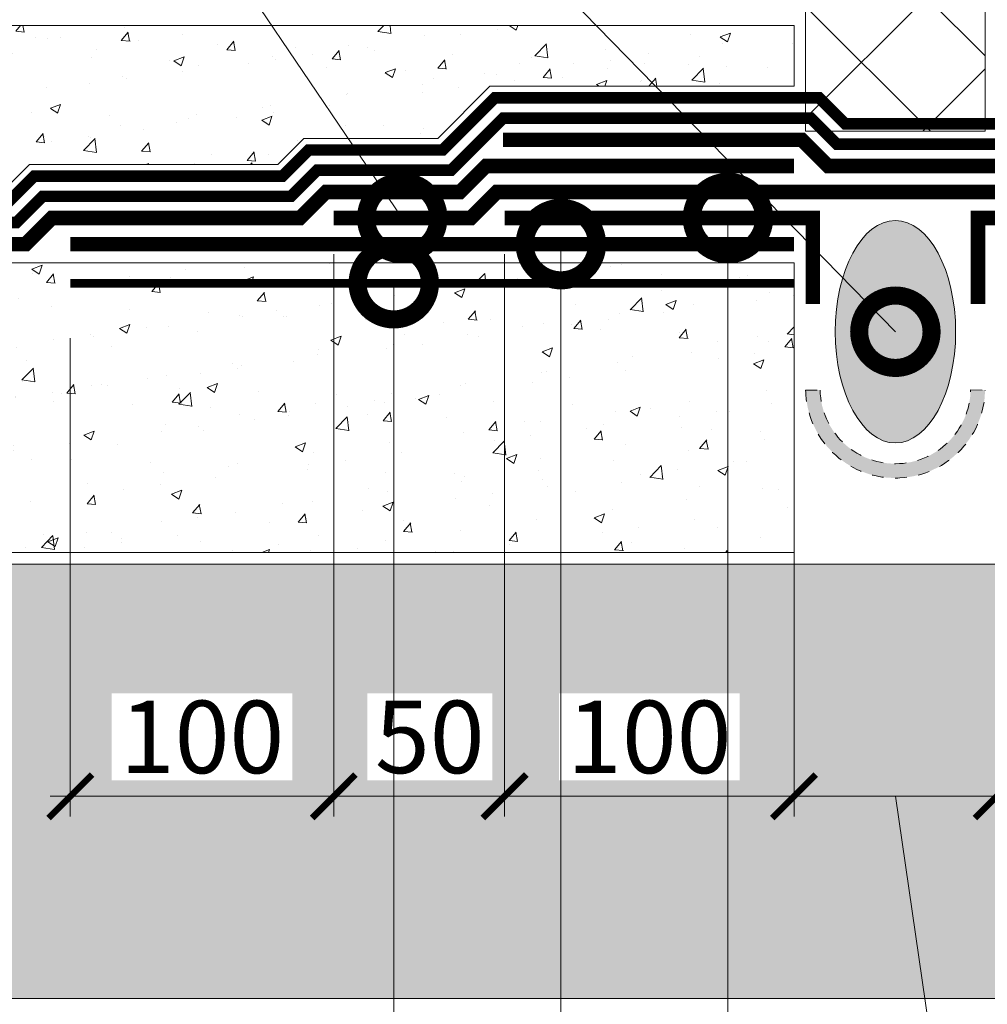
# Model space of a CAD drawing. Units: millimetres. Extents: x 63092 to 128926, y -64617 to -31585.
# Drawn here: x 71248 to 71582, y -46063 to -45723 of the extents above; entities that cross this region are included whole.
import ezdxf
from ezdxf import colors
from ezdxf.entities.mleader import LeaderData, LeaderLine
from ezdxf.math import Vec2, Vec3

# ---------------------------------------------------------------- set-up
doc = ezdxf.new("R2010")
doc.units = ezdxf.units.MM
for name, pattern in [('осевая2', [28.575000000000003, 19.05, -3.175, 3.175, -3.175]), ('Штриховая', [6, 2, -2, 2]), ('штриховая 50', [1, 0.5, -0.5])]:
    doc.linetypes.add(name, pattern=pattern)
doc.layers.get('0').update_dxf_attribs({"lineweight": 30})
doc.layers.get('DEFPOINTS').update_dxf_attribs({"color": 251, "lineweight": 0})
doc.layers.add('TN-АННОТАЦИИ @ 10', color=7, linetype='Continuous', lineweight=20, true_color=0x000000)
doc.layers.add('Штрих Пена Монтажная', color=7, linetype='Continuous', lineweight=15, true_color=0xff7c1c)
for name, color, linetype, lineweight in [('TN-БЕТОН', 251, 'Continuous', 40), ('TN-ГИДРОИЗОЛЯЦИЯ БИТУМАЯ нижняя', 173, 'Continuous', 9), ('TN-ГИДРОИЗОЛЯЦИЯ УСИЛЕНИЕ', 1, 'Continuous', 9), ('TN-ГИДРОИЗОЛЯЦИЯ ФЛЕКС', 6, 'Continuous', 9), ('TN-ГРУНТОВКА', 6, 'Continuous', 15), ('TN-ПАРОИЗОЛЯЦИЯ', 94, 'Continuous', 15), ('TN-РАЗМЕРЫ', 184, 'Continuous', 15), ('TN-РАЗМЕРЫ @ 10', 184, 'Continuous', 15), ('TN-УТЕПЛИТЕЛЬ XPS', 252, 'Continuous', 15)]:
    doc.layers.add(name, color=color, linetype=linetype, lineweight=lineweight)
doc.styles.add('TN-Текст', font='isocpeur.ttf')
doc.styles.add('TN-Текст-Аннотативный', font='isocpeur.ttf')
doc.dimstyles.new('ПТС-Размеры-Аннотативный$0', dxfattribs={"dimtxt": 2.5, "dimasz": 1.5, "dimexe": 0.7, "dimexo": 1, "dimgap": 0.8, "dimtad": 1, "dimdec": 0, "dimzin": 0, "dimdsep": 46, "dimtxsty": 'TN-Текст-Аннотативный', "dimblk": 'ARCHTICK', "dimcen": 2, "dimdle": 0.7, "dimadec": 0, "dimazin": 0, "dimtfac": 1, "dimtdec": 0, "dimtmove": 1, "dimatfit": 3, "dimfxl": 0.7, "dimtfill": 1, "dimtolj": 1, "dimtzin": 0, "dimlwd": -1, "dimlwe": -1, "dimarcsym": 0})

# ---------------------------------------------------------------- blocks, each defined once
blk = doc.blocks.new('_ARCHTICK')
at = {"color": 0, "linetype": 'ByBlock', "ltscale": 10, "const_width": 0.15}
blk.add_lwpolyline([(-0.5, -0.5), (0.5, 0.5)], dxfattribs=at)
blk = doc.blocks.new('*D311')
at = {"layer": 'DEFPOINTS', "color": 0, "transparency": 16777216}
for p in [(71515.33675091452, -45916.2908799525), (71585.33675091452, -45916.2908799525), (71585.33675091452, -45991.46383405812)]:
    blk.add_point(p, dxfattribs=at)
at = {"layer": 'TN-РАЗМЕРЫ', "color": 0, "transparency": 16777216}
for p, q in [((71515.33675091452, -45926.2908799525), (71515.33675091452, -45998.46383405812)), ((71585.33675091452, -45926.2908799525), (71585.33675091452, -45998.46383405812)), ((71508.33675091452, -45991.46383405812), (71592.33675091452, -45991.46383405812)), ((71550.33675091452, -45991.46383405812), (71592.31719004364, -46280.99015769376)), ((71592.31719004364, -46280.99015769376), (71940.81719004364, -46280.99015769376))]:
    blk.add_line(p, q, dxfattribs=at)
at = {"layer": 'TN-РАЗМЕРЫ', "color": 0, "transparency": 16777216, "xscale": 15, "yscale": 15, "zscale": 15, "rotation": 180}
blk.add_blockref('_ARCHTICK', (71515.33675091452, -45991.46383405812), dxfattribs=at)
at = {"layer": 'TN-РАЗМЕРЫ', "color": 0, "transparency": 16777216, "xscale": 15, "yscale": 15, "zscale": 15}
blk.add_blockref('_ARCHTICK', (71585.33675091452, -45991.46383405812), dxfattribs=at)
at = {"layer": 'TN-РАЗМЕРЫ', "color": 0, "transparency": 16777216, "insert": (71766.56719004364, -46235.90682436042), "char_height": 25, "attachment_point": 5, "style": 'TN-Текст-Аннотативный', "bg_fill": 3, "box_fill_scale": 1.1, "bg_fill_color": 256, "bg_fill_true_color": 13158600, "bg_fill_transparency": 0}
blk.add_mtext('\\A1;Деформационный шов\\Pпо проекту', dxfattribs=at)
blk = doc.blocks.new('A$C53D82097')
at = {"layer": 'Штрих Пена Монтажная'}
h = blk.add_hatch(dxfattribs=at)
h.set_pattern_fill('HONEY', color=0, scale=0.225, angle=-359.9999999999882)
h.set_pattern_definition([(360, (2592.974715406319, 4141.469469954121), (1.071562499999873, 0.6186668951252208), [0.714375, -1.42875]), (120.0000000000118, (2592.974715406319, 4141.469469954121), (-1.07156249765882, 0.6186668991800421), [0.7143749999999984, -1.428749999999997]), (60.00000000001177, (2592.974715406319, 4141.469469954121), (2.341052086460601e-09, 1.237333794305262), [-1.42875, 0.714375])])
edge = h.paths.add_edge_path()
edge.add_ellipse((0, 0), major_axis=(32, 1.938464122887127e-12), ratio=0.5421820999999909, start_angle=0, end_angle=360)
at = {"layer": 'Штрих Пена Монтажная', "color": 0}
blk.add_ellipse((0, 0), major_axis=(32, 1.938464122887127e-12), ratio=0.5421820999999909, start_param=3.141592653589584, end_param=9.42477796076917, dxfattribs=at)
blk = doc.blocks.new('*D305')
at = {"layer": 'DEFPOINTS', "color": 0, "transparency": 16777216}
for p in [(71356.33650884102, -45794.2908799525), (71265.33675091452, -45823.2908799525), (71356.33650884102, -45991.46383405812)]:
    blk.add_point(p, dxfattribs=at)
at = {"layer": 'TN-РАЗМЕРЫ', "color": 0, "transparency": 16777216}
for p, q in [((71356.33650884102, -45804.2908799525), (71356.33650884102, -45998.46383405812)), ((71265.33675091452, -45833.2908799525), (71265.33675091452, -45998.46383405812)), ((71258.33675091452, -45991.46383405812), (71363.33650884102, -45991.46383405812))]:
    blk.add_line(p, q, dxfattribs=at)
at = {"layer": 'TN-РАЗМЕРЫ', "color": 0, "transparency": 16777216, "xscale": 15, "yscale": 15, "zscale": 15, "rotation": 180}
blk.add_blockref('_ARCHTICK', (71265.33675091452, -45991.46383405812), dxfattribs=at)
at = {"layer": 'TN-РАЗМЕРЫ', "color": 0, "transparency": 16777216, "xscale": 15, "yscale": 15, "zscale": 15}
blk.add_blockref('_ARCHTICK', (71356.33650884102, -45991.46383405812), dxfattribs=at)
at = {"layer": 'TN-РАЗМЕРЫ', "color": 0, "transparency": 16777216, "insert": (71310.83662987777, -45970.96383405812), "char_height": 25, "attachment_point": 5, "style": 'TN-Текст-Аннотативный', "bg_fill": 3, "box_fill_scale": 1.1, "bg_fill_color": 256, "bg_fill_true_color": 13158600, "bg_fill_transparency": 0}
blk.add_mtext('\\A1;100', dxfattribs=at)
blk = doc.blocks.new('*D310')
at = {"layer": 'DEFPOINTS', "color": 0, "transparency": 16777216}
for p in [(71356.33650884102, -45794.2908799525), (71415.3365088337, -45794.2908799525), (71415.3365088337, -45991.46383405812)]:
    blk.add_point(p, dxfattribs=at)
at = {"layer": 'TN-РАЗМЕРЫ', "color": 0, "transparency": 16777216}
for p, q in [((71356.33650884102, -45804.2908799525), (71356.33650884102, -45998.46383405812)), ((71415.3365088337, -45804.2908799525), (71415.3365088337, -45998.46383405812)), ((71349.33650884102, -45991.46383405812), (71422.3365088337, -45991.46383405812))]:
    blk.add_line(p, q, dxfattribs=at)
at = {"layer": 'TN-РАЗМЕРЫ', "color": 0, "transparency": 16777216, "xscale": 15, "yscale": 15, "zscale": 15, "rotation": 180}
blk.add_blockref('_ARCHTICK', (71356.33650884102, -45991.46383405812), dxfattribs=at)
at = {"layer": 'TN-РАЗМЕРЫ', "color": 0, "transparency": 16777216, "insert": (71389.50822523337, -45970.96383405812), "char_height": 25, "attachment_point": 5, "style": 'TN-Текст-Аннотативный', "bg_fill": 3, "box_fill_scale": 1.1, "bg_fill_color": 256, "bg_fill_true_color": 13158600, "bg_fill_transparency": 0}
blk.add_mtext('\\A1;50', dxfattribs=at)
at = {"layer": 'TN-РАЗМЕРЫ', "color": 0, "transparency": 16777216, "xscale": 15, "yscale": 15, "zscale": 15}
blk.add_blockref('_ARCHTICK', (71415.3365088337, -45991.46383405812), dxfattribs=at)
blk = doc.blocks.new('*D306')
at = {"layer": 'DEFPOINTS', "color": 0, "transparency": 16777216}
for p in [(71415.3365088337, -45794.2908799525), (71515.33675091452, -45816.2908799525), (71515.33675091452, -45991.46383405812)]:
    blk.add_point(p, dxfattribs=at)
at = {"layer": 'TN-РАЗМЕРЫ', "color": 0, "transparency": 16777216}
for p, q in [((71415.3365088337, -45804.2908799525), (71415.3365088337, -45998.46383405812)), ((71515.33675091452, -45826.2908799525), (71515.33675091452, -45998.46383405812)), ((71408.3365088337, -45991.46383405812), (71522.33675091452, -45991.46383405812))]:
    blk.add_line(p, q, dxfattribs=at)
at = {"layer": 'TN-РАЗМЕРЫ', "color": 0, "transparency": 16777216, "xscale": 15, "yscale": 15, "zscale": 15, "rotation": 180}
blk.add_blockref('_ARCHTICK', (71415.3365088337, -45991.46383405812), dxfattribs=at)
at = {"layer": 'TN-РАЗМЕРЫ', "color": 0, "transparency": 16777216, "xscale": 15, "yscale": 15, "zscale": 15}
blk.add_blockref('_ARCHTICK', (71515.33675091452, -45991.46383405812), dxfattribs=at)
at = {"layer": 'TN-РАЗМЕРЫ', "color": 0, "transparency": 16777216, "insert": (71465.3366298741, -45970.96383405812), "char_height": 25, "attachment_point": 5, "style": 'TN-Текст-Аннотативный', "bg_fill": 3, "box_fill_scale": 1.1, "bg_fill_color": 256, "bg_fill_true_color": 13158600, "bg_fill_transparency": 0}
blk.add_mtext('\\A1;100', dxfattribs=at)
blk = doc.blocks.new('*D309')
at = {"layer": 'DEFPOINTS', "color": 0, "transparency": 16777216}
for p in [(71685.33699299528, -45794.2908799525), (71585.33675091446, -45816.2908799525), (71585.33675091446, -45991.46383405812)]:
    blk.add_point(p, dxfattribs=at)
at = {"layer": 'TN-РАЗМЕРЫ', "color": 0, "transparency": 16777216}
for p, q in [((71685.33699299528, -45804.2908799525), (71685.33699299528, -45998.46383405812)), ((71585.33675091446, -45826.2908799525), (71585.33675091446, -45998.46383405812)), ((71692.33699299528, -45991.46383405812), (71578.33675091446, -45991.46383405812))]:
    blk.add_line(p, q, dxfattribs=at)
at = {"layer": 'TN-РАЗМЕРЫ', "color": 0, "transparency": 16777216, "xscale": 15, "yscale": 15, "zscale": 15, "rotation": 180}
blk.add_blockref('_ARCHTICK', (71585.33675091446, -45991.46383405812), dxfattribs=at)
at = {"layer": 'TN-РАЗМЕРЫ', "color": 0, "transparency": 16777216, "xscale": 15, "yscale": 15, "zscale": 15}
blk.add_blockref('_ARCHTICK', (71685.33699299528, -45991.46383405812), dxfattribs=at)
at = {"layer": 'TN-РАЗМЕРЫ', "color": 0, "transparency": 16777216, "insert": (71635.33687195487, -45970.96383405812), "char_height": 25, "attachment_point": 5, "style": 'TN-Текст-Аннотативный', "bg_fill": 3, "box_fill_scale": 1.1, "bg_fill_color": 256, "bg_fill_true_color": 13158600, "bg_fill_transparency": 0}
blk.add_mtext('\\A1;100', dxfattribs=at)
blk = doc.blocks.new('_DotSmall')
at = {"color": 0, "linetype": 'ByBlock', "const_width": 0.5}
blk.add_lwpolyline([(-0.0625, 0, 1), (0.0625, 0, 1)], format="xyb", close=True, dxfattribs=at)
blk = doc.blocks.new('*U90')
at = {"lineweight": 9, "transparency": 33554559}
h = blk.add_hatch(dxfattribs=at)
h.set_pattern_fill('ANSI37', color=256, scale=10)
h.set_pattern_definition([(45, (-869.5000045634504, -33.99985132629153), (-22.45064030267288, 22.45064030267288), []), (135, (-869.5000045634504, -33.99985132629153), (-22.45064030267288, -22.45064030267288), [])])
h.paths.add_polyline_path([(130.4999954365423, 66.00014867370845), (-7.286133982462715e-12, 66.00002229477829), (0, 4), (130.4999954365496, 4.000126378930167)])
at = {"lineweight": 20}
blk.add_lwpolyline([(130.4999954365423, 66.00014867370845), (-7.286133982462715e-12, 66.00002229477829), (0, 4), (130.4999954365496, 4.000126378930167)], close=True, dxfattribs=at)

msp = doc.modelspace()

# ---------------------------------------------------------------- hatches: boundary and pattern name
at = {"lineweight": 9, "transparency": 33554687}
h = msp.add_hatch(dxfattribs=at)
h.set_pattern_fill('AR-SAND', color=256, scale=0.5)
h.set_pattern_definition([(37.50000000000001, (41324.98513006563, -32108.89315295412), (-0.8000156479920228, 24.47066186646712), [0, -19.304, 0, -21.59, 0, -20.6375]), (7.499999999999999, (41324.98513006563, -32108.89315295412), (22.47616415690013, 35.84125502841771), [0, -10.414, 0, -17.399, 0, -6.6675]), (327.5, (41309.36413006563, -32108.89315295412), (39.5496185120729, 0.0718592339272881), [0, -6.35, 0, -22.86, 0, -29.845]), (317.5, (41309.36413006563, -32108.89315295412), (38.17782262361486, 11.14646616286081), [0, -3.175, 0, -14.986, 0, -17.145])])
h.paths.add_polyline_path([(70915.33687195493, -46061.2908799525), (72185.33662987404, -46061.2908799525), (72185.33662987404, -45911.2908799525), (70915.33687195493, -45911.2908799525)])
at = {"layer": 'TN-БЕТОН', "lineweight": 9}
h = msp.add_hatch(dxfattribs=at)
h.set_pattern_fill('AR-CONC', color=256, scale=0.2)
h.set_pattern_definition([(49.99999999999999, (36724.98513006564, -34849.78262387803), (36.4369337992008, -3.187817107780617), [3.81, -41.91]), (355, (36724.98513006564, -34849.78262387803), (-7.048684284993868, 38.21136904780703), [3.048, -33.528116834]), (100.4514447, (36728.02153146564, -34850.04827457803), (29.38824941807066, 35.02355038243902), [3.23800176, -35.61804891999999]), (46.18420000000001, (36724.98513006564, -34839.62262387803), (54.21580817842599, -8.40846558654543), [5.715, -62.865]), (96.63555760999992, (36729.50311006563, -34840.32332387803), (47.48082681030061, 49.48522491954431), [4.857004628, -53.427121632]), (351.1841511700001, (36724.98513006564, -34839.62262387803), (47.48082681299541, 49.48522491710654), [4.571993414, -50.291946384]), (21, (36730.06513006564, -34842.16262387803), (30.3228782538265, -20.45303963741752), [3.81, -41.91]), (326.0000000000001, (36730.06513006564, -34842.16262387803), (12.36040566952942, 36.83759322446385), [3.048, -33.528]), (71.45144499999999, (36732.59203658564, -34843.86704385803), (42.68328385574323, 16.38455377718105), [3.23800176, -35.61798752]), (37.50000000000001, (36724.98513006564, -34849.78262387803), (0.6177206501183634, 16.91100777463062), [0, -33.1216, 0, -34.036, 0, -33.655]), (7.499999999999999, (36724.98513006564, -34849.78262387803), (13.36393250206115, 20.0361149636239), [0, -19.4056, 0, -32.3596, 0, -12.827]), (327.5, (36713.65673006564, -34849.78262387803), (27.11811903337428, -1.145748798534689), [0, -12.7, 0, -39.624, 0, -52.578]), (317.5, (36708.57673006564, -34849.78262387803), (29.62583627720361, 5.085298206666606), [0, -16.51, 0, -26.3144, 0, -37.338])])
h.paths.add_polyline_path([(70915.33699299533, -45782.29087993784), (71242.25348978776, -45782.29087993784), (71251.25348978775, -45773.29087993784), (71336.98116977133, -45773.29087993784), (71345.98116977868, -45764.29087993052), (71392.25324771428, -45764.29087993052), (71410.25324770698, -45746.29087993784), (71515.33687195493, -45746.29087993784), (71515.33687195493, -45725.29087993784), (70915.33699299533, -45725.29087993784)])
h = msp.add_hatch(dxfattribs=at)
h.set_pattern_fill('AR-CONC', color=256, scale=0.2)
h.set_pattern_definition([(49.99999999999999, (40485.98513006564, -25339.61393543153), (36.4369337992008, -3.187817107780617), [3.81, -41.91]), (355, (40485.98513006564, -25339.61393543153), (-7.048684284993868, 38.21136904780703), [3.048, -33.528116834]), (100.4514447, (40489.02153146564, -25339.87958613153), (29.38824941807066, 35.02355038243902), [3.23800176, -35.61804891999999]), (46.18420000000001, (40485.98513006564, -25329.45393543153), (54.21580817842599, -8.40846558654543), [5.715, -62.865]), (96.63555760999992, (40490.50311006563, -25330.15463543153), (47.48082681030061, 49.48522491954431), [4.857004628, -53.427121632]), (351.1841511700001, (40485.98513006564, -25329.45393543153), (47.48082681299541, 49.48522491710654), [4.571993414, -50.291946384]), (21, (40491.06513006564, -25331.99393543153), (30.3228782538265, -20.45303963741752), [3.81, -41.91]), (326.0000000000001, (40491.06513006564, -25331.99393543153), (12.36040566952942, 36.83759322446385), [3.048, -33.528]), (71.45144499999999, (40493.59203658564, -25333.69835541153), (42.68328385574323, 16.38455377718105), [3.23800176, -35.61798752]), (37.50000000000001, (40485.98513006564, -25339.61393543153), (0.6177206501183634, 16.91100777463062), [0, -33.1216, 0, -34.036, 0, -33.655]), (7.499999999999999, (40485.98513006564, -25339.61393543153), (13.36393250206115, 20.0361149636239), [0, -19.4056, 0, -32.3596, 0, -12.827]), (327.5, (40474.65673006564, -25339.61393543153), (27.11811903337428, -1.145748798534689), [0, -12.7, 0, -39.624, 0, -52.578]), (317.5, (40469.57673006564, -25339.61393543153), (29.62583627720361, 5.085298206666606), [0, -16.51, 0, -26.3144, 0, -37.338])])
h.paths.add_polyline_path([(70915.33687195493, -45907.2908799525), (71515.33687195493, -45907.2908799525), (71515.33687195493, -45807.2908799525), (70915.33687195493, -45807.2908799525)])
at = {"layer": 'TN-ГИДРОИЗОЛЯЦИЯ ФЛЕКС', "linetype": 'штриховая 50', "lineweight": 13, "ltscale": 10}
h = msp.add_hatch(color=6, dxfattribs=at)
h.dxf.hatch_style = 1
edge = h.paths.add_edge_path()
edge.add_arc((71550.33765151893, -45850.56059420512), 31.00589727894908, 181.1773769482341, 358.8226230517659, ccw=False)
edge.add_line((71519.33830037288, -45851.19769278203), (71524.33777255935, -45851.19769278203))
edge.add_arc((71550.33687195492, -45850.61817801243), 26.00555722819725, 181.2769001212557, 358.949501049543)
edge.add_line((71576.33805829205, -45851.09495449144), (71581.33700266498, -45851.19769278203))

# ---------------------------------------------------------------- linework, layer by layer
at = {"color": 252, "linetype": 'осевая2', "ltscale": 0.5, "const_width": 4}
msp.add_lwpolyline([(70915.33687195492, -45793.29087993784), (71246.80983897387, -45793.29087993784), (71255.80983897386, -45784.29087993784), (71341.53751895744, -45784.29087993784), (71350.53751896476, -45775.29087993052), (71396.80959690039, -45775.29087993052), (71414.80959689306, -45757.29087993784), (71521.13574078774, -45757.29087993784), (71530.13574079506, -45766.29087994517), (71694.86366285212, -45766.29087994517), (71703.8636628448, -45775.29087993785), (71750.13574078042, -45775.29087993784), (71759.13574078774, -45784.29087994517), (71844.86390493295, -45784.29087994517), (71853.86390493295, -45793.29087994517), (72185.33650883364, -45793.29087994517)], dxfattribs=at)
at = {"lineweight": 15}
msp.add_lwpolyline([(70915.33687195493, -46061.2908799525), (72185.33662987404, -46061.2908799525), (72185.33662987404, -45911.2908799525), (70915.33687195493, -45911.2908799525)], close=True, dxfattribs=at)
at = {"layer": 'TN-БЕТОН', "lineweight": 20}
for points in [[(70915.33699299533, -45782.29087993784), (71242.25348978776, -45782.29087993784), (71251.25348978775, -45773.29087993784), (71336.98116977133, -45773.29087993784), (71345.98116977868, -45764.29087993052), (71392.25324771428, -45764.29087993052), (71410.25324770698, -45746.29087993784), (71515.33687195493, -45746.29087993784), (71515.33687195493, -45725.29087993784), (70915.33699299533, -45725.29087993784)], [(70915.33687195493, -45907.2908799525), (71515.33687195493, -45907.2908799525), (71515.33687195493, -45807.2908799525), (70915.33687195493, -45807.2908799525)]]:
    msp.add_lwpolyline(points, close=True, dxfattribs=at)
at = {"layer": 'TN-ГИДРОИЗОЛЯЦИЯ БИТУМАЯ нижняя', "linetype": 'штриховая 50', "ltscale": 8, "const_width": 4.999999999999999}
for points in [[(71414.80959689304, -45764.79087993781), (71518.02913906994, -45764.79087993784), (71527.02913907726, -45773.79087994517), (71691.75706113433, -45773.79087994517), (71700.757061127, -45782.79087993784), (71747.02913906262, -45782.79087993784), (71756.02913906994, -45791.79087994517), (71841.75730321516, -45791.79087994517), (71850.75730321516, -45800.79087994517), (72185.33675091452, -45800.79087994517)], [(71515.33675091452, -45773.79087993784), (71408.91619861085, -45773.79087993784), (71399.91619861819, -45782.79087993052), (71353.64412068255, -45782.79087993052), (71344.64412067524, -45791.79087993784), (71258.91644069167, -45791.79087993784), (71249.91644069167, -45800.79087993784), (70915.33699299533, -45800.79087993784)]]:
    msp.add_lwpolyline(points, dxfattribs=at)
at = {"layer": 'TN-ГИДРОИЗОЛЯЦИЯ УСИЛЕНИЕ', "linetype": 'штриховая 50', "ltscale": 10, "const_width": 4.999999999999999}
msp.add_lwpolyline([(71515.33675091452, -45800.7908799525), (71265.33675091452, -45800.7908799525)], dxfattribs=at)
at = {"layer": 'TN-ГИДРОИЗОЛЯЦИЯ ФЛЕКС', "color": 6, "linetype": 'штриховая 50', "lineweight": 13, "ltscale": 8, "const_width": 4.999999999999999}
for points in [[(71356.33650884102, -45791.79087993784), (71403.64412068255, -45791.79087993784), (71412.64412067525, -45782.79087994517), (71688.02913907298, -45782.79087994517), (71697.02913906565, -45791.79087993784), (71744.33675090718, -45791.79087993784)], [(71415.3365088337, -45791.7908799525), (71521.8380364661, -45791.7908799525), (71521.8380364661, -45821.49428636726)], [(71685.37486372341, -45791.7908799525), (71578.873336091, -45791.7908799525), (71578.873336091, -45821.49428636726)]]:
    msp.add_lwpolyline(points, dxfattribs=at)
at = {"layer": 'TN-ГИДРОИЗОЛЯЦИЯ ФЛЕКС', "color": 6, "linetype": 'штриховая 50', "lineweight": 13, "ltscale": 8}
msp.add_lwpolyline([(71581.33700266498, -45851.19769278203, -0.9796591728311403), (71519.33830037288, -45851.19769278203), (71524.33777255935, -45851.19769278203, 0.9798931097715728), (71576.33805829205, -45851.09495449144)], format="xyb", close=True, dxfattribs=at)
at = {"layer": 'TN-ГРУНТОВКА', "linetype": 'Штриховая', "ltscale": 0.5, "const_width": 3}
msp.add_lwpolyline([(71515.33675091452, -45814.2908799525), (71265.3367509145, -45814.29087995248)], dxfattribs=at)
at = {"layer": 'TN-ПАРОИЗОЛЯЦИЯ', "ltscale": 0.4, "const_width": 4}
msp.add_lwpolyline([(70915.33687195492, -45786.29087993784), (71243.91034403726, -45786.29087993784), (71252.91034403724, -45777.29087993784), (71338.63802402082, -45777.29087993784), (71347.63802402816, -45768.29087993052), (71393.91010196377, -45768.29087993052), (71411.91010195646, -45750.29087993784), (71524.03523572435, -45750.29087993784), (71533.03523573166, -45759.29087994517), (71697.76315778874, -45759.29087994517), (71706.7631577814, -45768.29087993785), (71753.03523571703, -45768.29087993784), (71762.03523572434, -45777.29087994517), (71847.76339986957, -45777.29087994517), (71856.76339986955, -45786.29087994517), (72185.33650883364, -45786.29087994517)], dxfattribs=at)

# ---------------------------------------------------------------- block references
at = {"xscale": 1.2, "yscale": 1.2, "rotation": 270}
msp.add_blockref('A$C53D82097', (71550.3366298741, -45831.04503236488), dxfattribs=at)
at = {"layer": 'TN-УТЕПЛИТЕЛЬ XPS', "ltscale": 100, "rotation": 270}
msp.add_blockref('*U90', (71515.33684966015, -45631.29087993054), dxfattribs=at)

# ---------------------------------------------------------------- leaders
at = {"layer": 'TN-АННОТАЦИИ @ 10'}
ml = msp.add_multileader_mtext('Standard', dxfattribs=at)
ml.set_content('Защитная ц/п стяжка', color=256, style='TN-Текст')
ml.set_leader_properties(color=256, linetype='ByLayer', lineweight=-1)
ml.set_arrow_properties(name='DOTSMALL')
ml.build(insert=Vec2(0, 0))
ml.multileader.update_dxf_attribs({"text_left_attachment_type": 6, "text_right_attachment_type": 6, "dogleg_length": 100, "arrow_head_size": 50, "scale": 10})
ctx = ml.context
ctx.base_point, ctx.scale, ctx.char_height, ctx.arrow_head_size, ctx.landing_gap_size, ctx.plane_origin = Vec3(71087.80292734955, -45076.03971756965), 10, 25, 50, 0, Vec3(68977.0959065855, -46233.38489146268)
ctx.left_attachment, ctx.right_attachment, ctx.text_align_type = 6, 6, 1
notes = []
notes.append((ctx, [(1, (1, 1, 0), (71079.62360825509, -45076.03971756965), (1, 0), 8.179319094457314, [(1, [(71079.62360773714, -45754.7536689807)], 0, [])])]))
ctx.mtext.insert, ctx.mtext.alignment, ctx.mtext.line_spacing_style, ctx.mtext.flow_direction = Vec3(71264.67792734955, -45046.03971756965), 2, 2, 5
for ctx, leaders in notes:
    for number, flags, end, landing, length, lines in leaders:
        leader = LeaderData()
        leader.index, (leader.has_last_leader_line, leader.has_dogleg_vector, leader.attachment_direction) = number, flags
        leader.last_leader_point, leader.dogleg_vector, leader.dogleg_length = Vec3(end), Vec3(landing), length
        for number, points, colour, breaks in lines:
            line = LeaderLine()
            line.index, line.vertices, line.color, line.breaks = number, Vec3.list(points), colors.encode_raw_color(colour), breaks
            leader.lines.append(line)
        ctx.leaders.append(leader)

# ---------------------------------------------------------------- next in the draw order: dimensions: what is measured, and where the dimension line sits
at = {"layer": 'TN-РАЗМЕРЫ @ 10'}
for base, p1, p2, picture, middle in [((71356.33650884102, -45991.46383405812), (71265.33675091452, -45823.2908799525), (71356.33650884102, -45794.2908799525), '*D305', (71310.83662987777, -45970.96383405812)), ((71515.33675091452, -45991.46383405812), (71415.3365088337, -45794.2908799525), (71515.33675091452, -45816.2908799525), '*D306', (71465.3366298741, -45970.96383405812))]:
    dim = msp.add_linear_dim(base=base, p1=p1, p2=p2, text='100', dimstyle='ПТС-Размеры-Аннотативный$0', override={"dimscale": 10, "dimtix": 0, "dimtofl": 1, "dimtmove": 1, "dimatfit": 3, "dimtfill": 1}, dxfattribs=at)
    dim.commit()
    dim.dimension.update_dxf_attribs({"geometry": picture, "text_midpoint": middle})
dim = msp.add_linear_dim(base=(71585.33675091446, -45991.46383405812), p1=(71685.33699299528, -45794.2908799525), p2=(71585.33675091446, -45816.2908799525), angle=180, text='100', dimstyle='ПТС-Размеры-Аннотативный$0', override={"dimscale": 10, "dimtix": 0, "dimtofl": 1, "dimtmove": 1, "dimatfit": 3, "dimtfill": 1}, dxfattribs=at)
dim.commit()
dim.dimension.update_dxf_attribs({"geometry": '*D309', "text_midpoint": (71635.33687195487, -45970.96383405812)})

# ---------------------------------------------------------------- next in the draw order: dimensions: what is measured, and where the dimension line sits
for base, p1, p2, text, picture, middle in [((71415.3365088337, -45991.46383405812), (71356.33650884102, -45794.2908799525), (71415.3365088337, -45794.2908799525), '50', '*D310', (71389.50822523337, -45991.46383405812)), ((71585.33675091452, -45991.46383405812), (71515.33675091452, -45916.2908799525), (71585.33675091452, -45916.2908799525), 'Деформационный шов\\Pпо проекту', '*D311', (71600.31719004364, -46280.99015769376))]:
    dim = msp.add_linear_dim(base=base, p1=p1, p2=p2, text=text, dimstyle='ПТС-Размеры-Аннотативный$0', override={"dimscale": 10, "dimtix": 0, "dimtofl": 1, "dimtmove": 1, "dimatfit": 3, "dimtfill": 1}, dxfattribs=at)
    dim.commit()
    dim.dimension.update_dxf_attribs({"geometry": picture, "text_midpoint": middle, "dimtype": 128})

# ---------------------------------------------------------------- next in the draw order: leaders
at = {"layer": 'TN-АННОТАЦИИ @ 10'}
ml = msp.add_multileader_mtext('Standard', dxfattribs=at)
ml.set_content('\\A1;Пленка ТЕХНОНИКОЛЬ АЛЬФА БАРЬЕР 1.0', color=256, style='TN-Текст')
ml.set_leader_properties(color=256, linetype='ByLayer', lineweight=-1)
ml.set_arrow_properties(name='DOTSMALL')
ml.build(insert=Vec2(0, 0))
ml.multileader.update_dxf_attribs({"text_left_attachment_type": 6, "text_right_attachment_type": 6, "dogleg_length": 100, "arrow_head_size": 50, "scale": 10})
ctx = ml.context
ctx.base_point, ctx.scale, ctx.char_height, ctx.arrow_head_size, ctx.landing_gap_size, ctx.plane_origin = Vec3(71087.80292734952, -45116.03971756965), 10, 25, 50, 0, Vec3(68977.09590658547, -46233.38489146268)
ctx.left_attachment, ctx.right_attachment, ctx.text_align_type = 6, 6, 1
notes = []
notes.append((ctx, [(1, (1, 1, 0), (71079.62360825506, -45116.03971756965), (1, 0), 8.179319094457314, [(1, [(71079.6236079961, -45786.29087993784)], 0, [])])]))
ctx.mtext.insert, ctx.mtext.alignment, ctx.mtext.line_spacing_style, ctx.mtext.flow_direction = Vec3(71414.05292734952, -45086.03971756965), 2, 2, 5
ml = msp.add_multileader_mtext('Standard', dxfattribs=at)
ml.set_content('\\A1;Геотекстиль иглопробивной ТехноНИКОЛЬ 500 г/м{\\H0.7x;\\S2^ ;\\H1.42857x; }', color=256, style='TN-Текст')
ml.set_leader_properties(color=256, linetype='ByLayer', lineweight=-1)
ml.set_arrow_properties(name='DOTSMALL')
ml.build(insert=Vec2(0, 0))
ml.multileader.update_dxf_attribs({"text_left_attachment_type": 6, "text_right_attachment_type": 6, "dogleg_length": 100, "arrow_head_size": 50, "scale": 10})
ctx = ml.context
ctx.base_point, ctx.scale, ctx.char_height, ctx.arrow_head_size, ctx.landing_gap_size, ctx.plane_origin = Vec3(71087.80292734956, -45156.03971756965), 10, 25, 50, 0, Vec3(68977.09590658551, -46273.38489146268)
ctx.left_attachment, ctx.right_attachment, ctx.text_align_type = 6, 6, 1
notes.append((ctx, [(1, (1, 1, 0), (71079.6236082551, -45156.03971756965), (1, 0), 8.179319094457314, [(1, [(71079.6236079961, -45793.29087993785)], 0, [])])]))
ctx.mtext.insert, ctx.mtext.alignment, ctx.mtext.line_spacing_style, ctx.mtext.flow_direction = Vec3(71493.42792734956, -45123.53971756965), 2, 2, 5
ml = msp.add_multileader_mtext('Standard', dxfattribs=at)
ml.set_content('\\A1;Битумно-полимерный рулонный материал - Техноэласт ФУНДАМЕНТ ТЕРРА', color=256, style='TN-Текст')
ml.set_leader_properties(color=256, linetype='ByLayer', lineweight=-1)
ml.set_arrow_properties(name='DOTSMALL')
ml.build(insert=Vec2(0, 0))
ml.multileader.update_dxf_attribs({"text_left_attachment_type": 6, "text_right_attachment_type": 6, "dogleg_length": 100, "arrow_head_size": 50, "scale": 10})
ctx = ml.context
ctx.base_point, ctx.scale, ctx.char_height, ctx.arrow_head_size, ctx.landing_gap_size, ctx.plane_origin = Vec3(71087.80292734955, -45196.03971756965), 10, 25, 50, 0, Vec3(68977.0959065855, -46313.38489146268)
ctx.left_attachment, ctx.right_attachment, ctx.text_align_type = 6, 6, 1
notes.append((ctx, [(1, (1, 1, 0), (71079.62360825509, -45196.03971756965), (1, 0), 8.179319094457314, [(1, [(71079.62360773713, -45800.79087993784)], 0, [])])]))
ctx.mtext.insert, ctx.mtext.alignment, ctx.mtext.line_spacing_style, ctx.mtext.flow_direction = Vec3(71687.80292734955, -45163.53971756965), 2, 2, 5
ml = msp.add_multileader_mtext('Standard', dxfattribs=at)
ml.set_content('Бетонная подготовка - 100мм', color=256, style='TN-Текст')
ml.set_leader_properties(color=256, linetype='ByLayer', lineweight=-1)
ml.set_arrow_properties(name='DOTSMALL')
ml.build(insert=Vec2(0, 0))
ml.multileader.update_dxf_attribs({"text_left_attachment_type": 6, "text_right_attachment_type": 6, "dogleg_length": 100, "arrow_head_size": 50, "scale": 10})
ctx = ml.context
ctx.base_point, ctx.scale, ctx.char_height, ctx.arrow_head_size, ctx.landing_gap_size, ctx.plane_origin = Vec3(71087.80292734956, -45236.03971756965), 10, 25, 50, 0, Vec3(68977.09590658548, -45809.94112908566)
ctx.left_attachment, ctx.right_attachment, ctx.text_align_type = 6, 6, 1
notes.append((ctx, [(1, (1, 1, 0), (71079.6236082551, -45236.03971756965), (1, 0), 8.179319094457314, [(1, [(71079.62360773713, -45858.61352901523)], 0, [])])]))
ctx.mtext.insert, ctx.mtext.alignment, ctx.mtext.line_spacing_style, ctx.mtext.flow_direction = Vec3(71326.55292734956, -45206.03971756965), 2, 2, 5
ml = msp.add_multileader_mtext('Standard', dxfattribs=at)
ml.set_content('Уплотненная песчаная подготовка', color=256, style='TN-Текст')
ml.set_leader_properties(color=256, linetype='ByLayer', lineweight=-1)
ml.set_arrow_properties(name='DOTSMALL')
ml.build(insert=Vec2(0, 0))
ml.multileader.update_dxf_attribs({"text_left_attachment_type": 6, "text_right_attachment_type": 6, "dogleg_length": 100, "arrow_head_size": 50, "scale": 10})
ctx = ml.context
ctx.base_point, ctx.scale, ctx.char_height, ctx.arrow_head_size, ctx.landing_gap_size, ctx.plane_origin = Vec3(71087.80292734956, -45276.03971756965), 10, 25, 50, 0, Vec3(68977.09590684446, -45809.94112908566)
ctx.left_attachment, ctx.right_attachment, ctx.text_align_type = 6, 6, 1
notes.append((ctx, [(1, (1, 1, 0), (71079.6236082551, -45276.03971756965), (1, 0), 8.179319094457314, [(1, [(71079.62360799611, -45969.04972502092)], 0, [])])]))
ctx.mtext.insert, ctx.mtext.alignment, ctx.mtext.line_spacing_style, ctx.mtext.flow_direction = Vec3(71364.05292734956, -45246.03971756965), 2, 2, 5
ml = msp.add_multileader_mtext('Standard', dxfattribs=at)
ml.set_content('Грунтовое основание', color=256, style='TN-Текст')
ml.set_leader_properties(color=256, linetype='ByLayer', lineweight=-1)
ml.set_arrow_properties(name='DOTSMALL')
ml.build(insert=Vec2(0, 0))
ml.multileader.update_dxf_attribs({"text_left_attachment_type": 6, "text_right_attachment_type": 6, "dogleg_length": 100, "arrow_head_size": 50, "scale": 10})
ctx = ml.context
ctx.base_point, ctx.scale, ctx.char_height, ctx.arrow_head_size, ctx.landing_gap_size, ctx.plane_origin = Vec3(71087.80292760856, -45316.03971756965), 10, 25, 50, 0, Vec3(68977.09590684444, -45849.94112908566)
ctx.left_attachment, ctx.right_attachment, ctx.text_align_type = 6, 6, 1
notes.append((ctx, [(1, (1, 1, 0), (71079.6236085141, -45316.03971756965), (1, 0), 8.179319094457314, [(1, [(71079.62360799608, -46114.2404582021)], 0, [])])]))
ctx.mtext.insert, ctx.mtext.alignment, ctx.mtext.line_spacing_style, ctx.mtext.flow_direction = Vec3(71252.80292760856, -45283.53971756965), 2, 2, 5
ml = msp.add_multileader_mtext('Standard', dxfattribs=at)
ml.set_content('9', color=256, style='TN-Текст')
ml.set_leader_properties(color=256, linetype='ByLayer', lineweight=-1)
ml.set_arrow_properties(name='DOTSMALL')
ml.build(insert=Vec2(0, 0))
ml.multileader.update_dxf_attribs({"text_left_attachment_type": 6, "text_right_attachment_type": 6, "dogleg_length": 100, "arrow_head_size": 50, "scale": 10})
ctx = ml.context
ctx.base_point, ctx.scale, ctx.char_height, ctx.arrow_head_size, ctx.landing_gap_size, ctx.plane_origin = Vec3(71278.91043313625, -45357.07575613548), 10, 25, 50, 0, Vec3(73402.11745338235, -45822.68769056625)
ctx.left_attachment, ctx.right_attachment, ctx.text_align_type = 6, 6, 1
notes.append((ctx, [(1, (1, 1, 0), (71299.5897522307, -45357.07575613548), (-1, 0), 8.179319094457314, [(1, [(71379.99031476179, -45791.79087993784), (71299.5897522307, -45673.24655895997)], 0, [])])]))
ctx.mtext.insert, ctx.mtext.alignment, ctx.mtext.line_spacing_style, ctx.mtext.flow_direction = Vec3(71285.16043313625, -45327.07575613548), 2, 2, 5
ml = msp.add_multileader_mtext('Standard', dxfattribs=at)
ml.set_content('5', color=256, style='TN-Текст')
ml.set_leader_properties(color=256, linetype='ByLayer', lineweight=-1)
ml.set_arrow_properties(name='DOTSMALL')
ml.build(insert=Vec2(0, 0))
ml.multileader.update_dxf_attribs({"text_left_attachment_type": 6, "text_right_attachment_type": 6, "dogleg_length": 100, "arrow_head_size": 50, "scale": 10})
ctx = ml.context
ctx.base_point, ctx.scale, ctx.char_height, ctx.arrow_head_size, ctx.landing_gap_size, ctx.plane_origin = Vec3(71344.24381972593, -45357.07575613548), 10, 25, 50, 0, Vec3(73467.45083997204, -45822.68769056625)
ctx.left_attachment, ctx.right_attachment, ctx.text_align_type = 6, 6, 1
notes.append((ctx, [(1, (1, 1, 0), (71364.92313882039, -45357.07575613548), (-1, 0), 8.179319094457314, [(1, [(71550.3366298741, -45831.04503236488), (71364.92313882039, -45641.30523902871)], 0, [])])]))
ctx.mtext.insert, ctx.mtext.alignment, ctx.mtext.line_spacing_style, ctx.mtext.flow_direction = Vec3(71350.49381972593, -45327.07575613548), 2, 2, 5
ml = msp.add_multileader_mtext('Standard', dxfattribs=at)
ml.set_content('8', color=256, style='TN-Текст')
ml.set_leader_properties(color=256, linetype='ByLayer', lineweight=-1)
ml.set_arrow_properties(name='DOTSMALL')
ml.build(insert=Vec2(0, 0))
ml.multileader.update_dxf_attribs({"text_left_attachment_type": 6, "text_right_attachment_type": 6, "dogleg_length": 100, "arrow_head_size": 50, "scale": 10})
ctx = ml.context
ctx.base_point, ctx.scale, ctx.char_height, ctx.arrow_head_size, ctx.landing_gap_size, ctx.plane_origin = Vec3(71500.69412329281, -46280.99015769376), 10, 25, 50, 0, Vec3(69389.9871030467, -46760.35561582037)
ctx.left_attachment, ctx.right_attachment, ctx.text_align_type = 6, 6, 1
notes.append((ctx, [(1, (1, 1, 0), (71492.51480419835, -46280.99015769376), (1, 0), 8.179319094457314, [(0, [(71492.51480419835, -45791.7908799525)], 0, [])])]))
ctx.mtext.insert, ctx.mtext.alignment, ctx.mtext.line_spacing_style, ctx.mtext.flow_direction = Vec3(71506.94412329281, -46250.99015769376), 2, 2, 5
ml = msp.add_multileader_mtext('Standard', dxfattribs=at)
ml.set_content('7', color=256, style='TN-Текст')
ml.set_leader_properties(color=256, linetype='ByLayer', lineweight=-1)
ml.set_arrow_properties(name='DOTSMALL')
ml.build(insert=Vec2(0, 0))
ml.multileader.update_dxf_attribs({"text_left_attachment_type": 6, "text_right_attachment_type": 6, "dogleg_length": 100, "arrow_head_size": 50, "scale": 10})
ctx = ml.context
ctx.base_point, ctx.scale, ctx.char_height, ctx.arrow_head_size, ctx.landing_gap_size, ctx.plane_origin = Vec3(71442.96884768593, -46280.99015769376), 10, 25, 50, 0, Vec3(69332.26182743983, -46751.35561582037)
ctx.left_attachment, ctx.right_attachment, ctx.text_align_type = 6, 6, 1
notes.append((ctx, [(1, (1, 1, 0), (71434.78952859147, -46280.99015769376), (1, 0), 8.179319094457314, [(0, [(71434.78952859147, -45800.7908799525)], 0, [])])]))
ctx.mtext.insert, ctx.mtext.alignment, ctx.mtext.line_spacing_style, ctx.mtext.flow_direction = Vec3(71449.21884768593, -46250.99015769376), 2, 2, 5
ml = msp.add_multileader_mtext('Standard', dxfattribs=at)
ml.set_content('6', color=256, style='TN-Текст')
ml.set_leader_properties(color=256, linetype='ByLayer', lineweight=-1)
ml.set_arrow_properties(name='DOTSMALL')
ml.build(insert=Vec2(0, 0))
ml.multileader.update_dxf_attribs({"text_left_attachment_type": 6, "text_right_attachment_type": 6, "dogleg_length": 100, "arrow_head_size": 50, "scale": 10})
ctx = ml.context
ctx.base_point, ctx.scale, ctx.char_height, ctx.arrow_head_size, ctx.landing_gap_size, ctx.plane_origin = Vec3(71385.24357207905, -46280.99015769376), 10, 25, 50, 0, Vec3(69274.53655183295, -46751.35561582037)
ctx.left_attachment, ctx.right_attachment, ctx.text_align_type = 6, 6, 1
notes.append((ctx, [(1, (1, 1, 0), (71377.0642529846, -46280.99015769376), (1, 0), 8.179319094457314, [(0, [(71377.0642529846, -45814.29087995249)], 0, [])])]))
ctx.mtext.insert, ctx.mtext.alignment, ctx.mtext.line_spacing_style, ctx.mtext.flow_direction = Vec3(71391.49357207905, -46250.99015769376), 2, 2, 5
for ctx, leaders in notes:
    for number, flags, end, landing, length, lines in leaders:
        leader = LeaderData()
        leader.index, (leader.has_last_leader_line, leader.has_dogleg_vector, leader.attachment_direction) = number, flags
        leader.last_leader_point, leader.dogleg_vector, leader.dogleg_length = Vec3(end), Vec3(landing), length
        for number, points, colour, breaks in lines:
            line = LeaderLine()
            line.index, line.vertices, line.color, line.breaks = number, Vec3.list(points), colors.encode_raw_color(colour), breaks
            leader.lines.append(line)
        ctx.leaders.append(leader)

doc.saveas('drawing.dxf')
